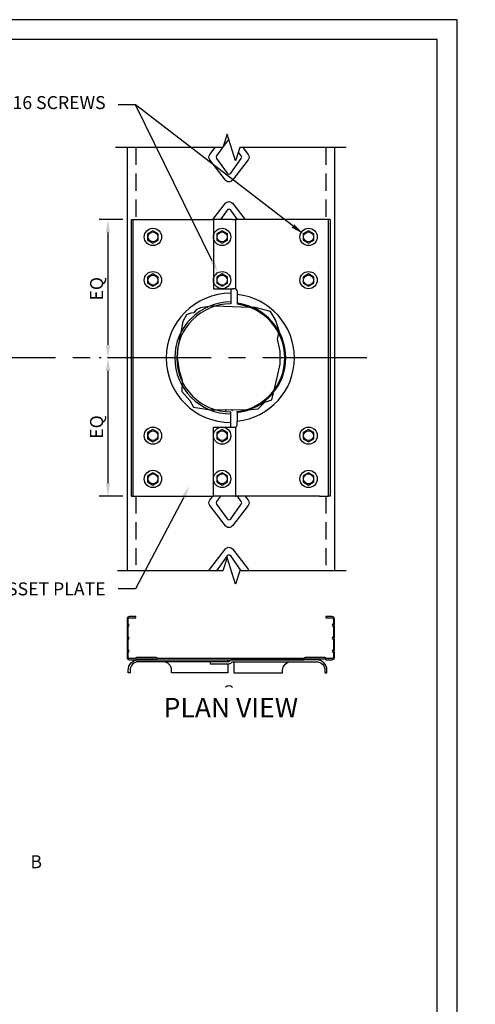
# Model space of a CAD drawing. Units: inches. Extents: x -25.2 to 54, y 0 to 44.1.
# Drawn here: x 21.4 to 34.6, y 15.6 to 44.1 of the extents above; entities that cross this region are included whole.
import ezdxf
from ezdxf import colors
from ezdxf.entities.mleader import LeaderData, LeaderLine
from ezdxf.math import Vec2, Vec3

# ---------------------------------------------------------------- set-up
doc = ezdxf.new("R2010")
doc.units = ezdxf.units.IN
doc.header["$LTSCALE"] = 4
doc.header["$MEASUREMENT"] = 0
doc.linetypes.add('CENTER2', pattern=[1.125, 0.75, -0.125, 0.125, -0.125])
doc.linetypes.add('HIDDEN2', pattern=[0.1875, 0.125, -0.0625])
for name, color, linetype in [('CLIPS', 6, 'Continuous'), ('DIM', 7, 'Continuous'), ('Screw', 9, 'Continuous'), ('STUD', 4, 'Continuous'), ('THIN-LINE', 9, 'Continuous')]:
    doc.layers.add(name, color=color, linetype=linetype)
doc.styles.add('000-CDES', font='romans.shx', dxfattribs={"width": 0.9})
doc.dimstyles.new('CD_3_4', dxfattribs={"dimscale": 4, "dimtxt": 0.09375, "dimasz": 0.09375, "dimexe": 0.0625, "dimexo": 0.0625, "dimgap": 0.03125, "dimtad": 1, "dimdec": 4, "dimzin": 3, "dimdsep": 46, "dimlunit": 4, "dimtxsty": '000-CDES', "dimcen": 0.09375, "dimclrd": 1, "dimclre": 1, "dimclrt": 7, "dimadec": 0, "dimazin": 0, "dimtfac": 1, "dimtdec": 4, "dimtmove": 0, "dimatfit": 3, "dimfxl": 1, "dimfrac": 2, "dimtolj": 1, "dimtzin": 0, "dimlwd": -1, "dimarcsym": 0})

# ---------------------------------------------------------------- blocks, each defined once
blk = doc.blocks.new('CDBS 8X11 TTB Portrait - MS')
blk.add_lwpolyline([(2.3, 2.3), (134.05, 2.3), (134.05, 174.05), (2.3, 174.05)], close=True)
at = {"layer": 'Defpoints'}
blk.add_lwpolyline([(0, 0), (136.36, 0), (136.36, 176.36), (0, 176.36)], close=True, dxfattribs=at)
blk = doc.blocks.new('screw')
at = {"layer": 'Screw'}
blk.add_lwpolyline([(0, 0.355), (-0.307, 0.178), (-0.307, -0.178), (0, -0.355), (0.307, -0.178), (0.307, 0.178)], close=True, dxfattribs=at)
for radius in [0.5, 0.288]:
    blk.add_circle((0, 0), radius, dxfattribs=at)
blk = doc.blocks.new('*D9')
at = {"color": 1, "lineweight": -2, "transparency": 16777216}
for p, q in [((24.418, 38.305), (23.741, 38.305)), ((23.796, 34.305), (23.741, 34.305))]:
    blk.add_line(p, q, dxfattribs=at)
at = {"color": 1, "transparency": 16777216}
blk.add_line((23.991, 37.93), (23.991, 34.68), dxfattribs=at)
for points in [[(23.929, 37.93), (24.054, 37.93), (23.991, 38.305)], [(23.929, 34.68), (24.054, 34.68), (23.991, 34.305)]]:
    blk.add_solid(points, dxfattribs=at)
at = {"layer": 'Defpoints', "color": 0, "transparency": 16777216}
for p in [(24.668, 38.305), (23.991, 34.305), (24.046, 34.305)]:
    blk.add_point(p, dxfattribs=at)
at = {"color": 7, "transparency": 16777216, "insert": (23.661, 36.305), "char_height": 0.375, "attachment_point": 5, "rotation": 90, "style": '000-CDES'}
blk.add_mtext('\\A1;EQ', dxfattribs=at)
blk = doc.blocks.new('*D10')
at = {"color": 1, "lineweight": -2, "transparency": 16777216}
for p, q in [((23.796, 34.305), (23.741, 34.305)), ((24.418, 30.305), (23.741, 30.305))]:
    blk.add_line(p, q, dxfattribs=at)
at = {"color": 1, "transparency": 16777216}
blk.add_line((23.991, 33.93), (23.991, 30.68), dxfattribs=at)
for points in [[(23.929, 33.93), (24.054, 33.93), (23.991, 34.305)], [(23.929, 30.68), (24.054, 30.68), (23.991, 30.305)]]:
    blk.add_solid(points, dxfattribs=at)
at = {"layer": 'Defpoints', "color": 0, "transparency": 16777216}
for p in [(24.046, 34.305), (23.991, 30.305), (24.668, 30.305)]:
    blk.add_point(p, dxfattribs=at)
at = {"color": 7, "transparency": 16777216, "insert": (23.661, 32.305), "char_height": 0.375, "attachment_point": 5, "rotation": 90, "style": '000-CDES'}
blk.add_mtext('\\A1;EQ', dxfattribs=at)

msp = doc.modelspace()

# ---------------------------------------------------------------- linework, layer by layer
at = {"layer": 'CLIPS'}
for p, q in [((24.66769, 38.30478), (24.72429, 38.30478)), ((24.66769, 30.30478), (24.66769, 38.30478)), ((24.72429, 38.30478), (24.97429, 38.30478)), ((24.72429, 30.30478), (24.72429, 38.30478)), ((24.97429, 38.30478), (27.04269, 38.30478)), ((27.59202, 38.30478), (27.04269, 38.30478)), ((27.04269, 38.30478), (27.04269, 36.30478)), ((27.59202, 38.30478), (27.66631, 38.30478)), ((27.69279, 38.30478), (27.66631, 38.30478)), ((30.11109, 38.30478), (27.69279, 38.30478)), ((30.36109, 38.30478), (30.11109, 38.30478)), ((30.41769, 38.30478), (30.36109, 38.30478)), ((30.36109, 38.30478), (30.36109, 30.30478)), ((30.41769, 38.30478), (30.41769, 30.30478)), ((27.04269, 36.30478), (27.59202, 36.30478)), ((27.54269, 36.30478), (27.54269, 36.17388)), ((27.66631, 36.30478), (27.59202, 36.30478)), ((27.66631, 36.30478), (27.66769, 36.30478)), ((27.73019, 36.24228), (27.73019, 36.13601)), ((27.54269, 36.17388), (27.54269, 35.92388)), ((27.54269, 35.92388), (27.54269, 35.86728)), ((27.73019, 35.88449), (27.73019, 35.85599)), ((27.54269, 32.68568), (27.54269, 32.74228)), ((27.54269, 32.43568), (27.54269, 32.68568)), ((27.73019, 32.72507), (27.73019, 32.75357)), ((27.73019, 32.36728), (27.73019, 32.47356)), ((27.04269, 32.30478), (27.59202, 32.30478)), ((27.04269, 30.30478), (27.04269, 32.30478)), ((27.54269, 32.30478), (27.54269, 32.43568)), ((27.59202, 32.30478), (27.66631, 32.30478)), ((27.66769, 32.30478), (27.66631, 32.30478)), ((24.66769, 30.30478), (24.72429, 30.30478)), ((24.72429, 30.30478), (24.97429, 30.30478)), ((24.97429, 30.30478), (27.04269, 30.30478)), ((27.59202, 30.30478), (27.04269, 30.30478)), ((27.66631, 30.30478), (27.59202, 30.30478)), ((27.66631, 30.30478), (27.69279, 30.30478)), ((30.11109, 30.30478), (27.69279, 30.30478)), ((30.11109, 30.30478), (30.36109, 30.30478)), ((30.41769, 30.30478), (30.36109, 30.30478))]:
    msp.add_line(p, q, dxfattribs=at)
msp.add_lwpolyline([(27.62487, 39.96008), (27.62487, 39.95948)], dxfattribs=at)
msp.add_lwpolyline([(27.44894, 25.51497), (24.88076, 25.51544, 0.41421356), (24.63076, 25.26544), (24.63076, 25.19644), (24.57476, 25.19644), (24.57476, 25.26544, -0.41421356), (24.88076, 25.57144), (27.44894, 25.57132)], format="xyb", close=True, dxfattribs=at)
msp.add_lwpolyline([(27.49827, 25.45824, 0.26162239), (27.57256, 25.49997, -0.26162239), (27.59904, 25.51484), (30.01794, 25.51544, -0.41421356), (30.26794, 25.26544), (30.26794, 25.19644), (30.32394, 25.19644), (30.32394, 25.26544, 0.41421356), (30.01794, 25.57144), (27.5812, 25.57144, 0.26162239), (27.50691, 25.52971, -0.26162239), (27.48044, 25.51484), (26.94894, 25.51484), (26.94894, 25.45826), (27.49966, 25.45826)], format="xyb", dxfattribs=at)
for centre, radius, start, end in [((27.66769, 36.24228), 0.0625, 0, 66.32176), ((27.54269, 34.30478), 1.6191, 90, 270), ((27.54269, 34.30478), 1.5625, 90, 270), ((27.54269, 34.30478), 1.5908, 276.768915, 83.231085), ((27.54269, 34.30478), 1.5625, 276.892103, 83.107897), ((27.66769, 32.36728), 0.0625, 293.67824, 0)]:
    msp.add_arc(centre, radius, start, end, dxfattribs=at)
for points, knots in [([(27.66769, 36.30478), (27.66869, 36.30478), (27.66979, 36.30476), (27.67379, 36.30455), (27.67738, 36.30415), (27.68505, 36.30245), (27.68912, 36.30113), (27.69279, 36.29952)], [0.1425071914, 0.1425071914, 0.1425071914, 0.1425071914, 0.1549826606, 0.1549826606, 0.1854624769, 0.1854624769, 0.2159422933, 0.2159422933, 0.2159422933, 0.2159422933]), ([(27.73019, 36.13601), (27.73019, 36.12047), (27.73019, 36.1035), (27.73019, 36.07026), (27.73019, 36.05399), (27.73019, 36.02529), (27.73019, 36.01022), (27.73019, 35.98206), (27.73019, 35.96898), (27.73019, 35.94705), (27.73019, 35.93617), (27.73019, 35.91739), (27.73019, 35.9095), (27.73019, 35.89765), (27.73019, 35.8926), (27.73019, 35.88602), (27.73019, 35.88449), (27.73019, 35.88449)], [0.94261579, 0.94261579, 0.94261579, 0.94261579, 1.061020568, 1.061020568, 1.179425346, 1.179425346, 1.297581141, 1.297581141, 1.415736935, 1.415736935, 1.533464522, 1.533464522, 1.651192108, 1.651192108, 1.768502562, 1.768502562, 1.885813017, 1.885813017, 1.885813017, 1.885813017]), ([(27.73019, 32.72507), (27.73019, 32.72507), (27.73019, 32.72354), (27.73019, 32.71697), (27.73019, 32.71191), (27.73019, 32.70007), (27.73019, 32.69217), (27.73019, 32.6734), (27.73019, 32.66251), (27.73019, 32.64058), (27.73019, 32.6275), (27.73019, 32.59935), (27.73019, 32.58428), (27.73019, 32.55558), (27.73019, 32.53931), (27.73019, 32.50607), (27.73019, 32.4891), (27.73019, 32.47356)], [-1.885813017, -1.885813017, -1.885813017, -1.885813017, -1.768502562, -1.768502562, -1.651192108, -1.651192108, -1.533464522, -1.533464522, -1.415736935, -1.415736935, -1.297581141, -1.297581141, -1.179425346, -1.179425346, -1.061020568, -1.061020568, -0.94261579, -0.94261579, -0.94261579, -0.94261579]), ([(27.66769, 32.30478), (27.66869, 32.30478), (27.66979, 32.30481), (27.67379, 32.30502), (27.67738, 32.30541), (27.68505, 32.30711), (27.68912, 32.30844), (27.69279, 32.31004)], [0.047191787, 0.047191787, 0.047191787, 0.047191787, 0.0596672562, 0.0596672562, 0.0901470725, 0.0901470725, 0.1206268888, 0.1206268888, 0.1206268888, 0.1206268888])]:
    msp.add_open_spline(points, degree=3, knots=knots, dxfattribs=at)
at = {"layer": 'DIM', "linetype": 'CENTER2'}
msp.add_line((31.47362, 34.30478), (13.07901, 34.30478), dxfattribs=at)
at = {"layer": 'DIM', "color": 1}
for points in [[(30.87954, 40.38904), (27.80902, 40.38904), (27.68402, 40.00219), (27.43402, 40.77589), (27.30902, 40.38904), (24.21185, 40.38904)], [(30.87737, 28.14549), (27.80902, 28.14549), (27.68402, 27.75864), (27.43402, 28.53234), (27.30902, 28.14549), (24.26961, 28.14549)]]:
    msp.add_lwpolyline(points, dxfattribs=at)
at = {"layer": 'STUD', "extrusion": (1e-16, -1, 0)}
for p, q in [((24.54269, 40.38904), (24.54269, 28.14549)), ((30.54269, 40.38904), (30.54269, 28.14549))]:
    msp.add_line(p, q, dxfattribs=at)
at = {"layer": 'STUD'}
for points in [[(28.09661, 35.7658), (27.09294, 35.80116)], [(28.79532, 33.3708), (28.88354, 33.73352), (28.97038, 34.12401), (28.97038, 34.49591), (28.89595, 34.84302), (28.92819, 35.02713)], [(26.03396, 34.71116), (26.01494, 34.62405), (25.98997, 34.30478), (26.04594, 33.937), (26.13658, 33.65101), (26.13579, 33.62503)], [(27.10017, 32.80626), (28.00065, 32.8109)]]:
    msp.add_lwpolyline(points, dxfattribs=at)
msp.add_lwpolyline([(24.79269, 26.78854), (24.79269, 26.82144), (24.61559, 26.82144, 0.41421356), (24.54269, 26.74854), (24.54269, 26.61387, 0.19891237), (24.55147, 26.59266), (24.57269, 26.57144), (24.55147, 26.55023, 0.19891237), (24.54269, 26.52902), (24.54269, 26.23887, 0.19891237), (24.55147, 26.21766), (24.57269, 26.19644), (24.55147, 26.17523, 0.19891237), (24.54269, 26.15402), (24.54269, 25.86387, 0.19891237), (24.55147, 25.84266), (24.57269, 25.82144), (24.55147, 25.80023, 0.19891237), (24.54269, 25.77902), (24.54269, 25.64434, 0.41421356), (24.61559, 25.57144), (24.78026, 25.57144, 0.19891237), (24.80147, 25.58023), (24.82269, 25.60144), (25.38769, 25.60144), (25.4089, 25.58023, 0.19891237), (25.43011, 25.57144), (29.65526, 25.57144, 0.19891237), (29.67647, 25.58023), (29.69769, 25.60144), (30.26269, 25.60144), (30.2839, 25.58023, 0.19891237), (30.30511, 25.57144), (30.46979, 25.57144, 0.41421356), (30.54269, 25.64434), (30.54269, 25.77902, 0.19891237), (30.5339, 25.80023), (30.51269, 25.82144), (30.5339, 25.84266, 0.19891237), (30.54269, 25.86387), (30.54269, 26.15402, 0.19891237), (30.5339, 26.17523), (30.51269, 26.19644), (30.5339, 26.21766, 0.19891237), (30.54269, 26.23887), (30.54269, 26.52902, 0.19891237), (30.5339, 26.55023), (30.51269, 26.57144), (30.5339, 26.59266, 0.19891237), (30.54269, 26.61387), (30.54269, 26.74854, 0.41421356), (30.46979, 26.82144), (30.29269, 26.82144), (30.29269, 26.78854), (30.46979, 26.78854, -0.41421356), (30.50979, 26.74854), (30.50979, 26.61507), (30.48737, 26.59266, 0.41421356), (30.48737, 26.55023), (30.50979, 26.52782), (30.50979, 26.24007), (30.48737, 26.21766, 0.41421356), (30.48737, 26.17523), (30.50979, 26.15282), (30.50979, 25.86507), (30.48737, 25.84266, 0.41421356), (30.48737, 25.80023), (30.50979, 25.77782), (30.50979, 25.64434, -0.41421356), (30.46979, 25.60434), (30.30631, 25.60434), (30.2851, 25.62556, 0.19891237), (30.26389, 25.63434), (29.69648, 25.63434, 0.19891237), (29.67527, 25.62556), (29.65406, 25.60434), (25.43131, 25.60434), (25.4101, 25.62556, 0.19891237), (25.38889, 25.63434), (24.82148, 25.63434, 0.19891237), (24.80027, 25.62556), (24.77906, 25.60434), (24.61559, 25.60434, -0.41421356), (24.57559, 25.64434), (24.57559, 25.77782), (24.598, 25.80023, 0.41421356), (24.598, 25.84266), (24.57559, 25.86507), (24.57559, 26.15282), (24.598, 26.17523, 0.41421356), (24.598, 26.21766), (24.57559, 26.24007), (24.57559, 26.52782), (24.598, 26.55023, 0.41421356), (24.598, 26.59266), (24.57559, 26.61507), (24.57559, 26.74854, -0.41421356), (24.61559, 26.78854), (24.79269, 26.78854)], format="xyb", dxfattribs=at)
at = {"layer": 'THIN-LINE', "extrusion": (-2e-16, 1, 0)}
for p, q in [((27.43918, 40.57514), (27.31223, 40.39896)), ((26.93472, 40.18901), (27.08984, 40.38904)), ((27.30508, 40.38904), (27.13207, 40.14895)), ((27.84771, 40.14895), (27.76744, 40.26035)), ((27.88994, 40.38904), (28.04506, 40.18901)), ((27.39111, 39.4473), (26.93472, 40.0358)), ((27.13207, 40.07587), (27.43918, 39.64967)), ((27.5406, 39.64967), (27.84771, 40.07587)), ((28.04506, 40.0358), (27.58867, 39.4473)), ((27.0245, 38.30478), (27.39111, 38.77751)), ((27.58867, 38.77751), (27.95528, 38.30478)), ((27.43918, 38.57514), (27.24436, 38.30478)), ((27.73542, 38.30478), (27.5406, 38.57514)), ((26.93472, 30.18901), (27.0245, 30.30478)), ((27.24436, 30.30478), (27.13207, 30.14895)), ((27.84771, 30.14895), (27.73542, 30.30478)), ((27.95528, 30.30478), (28.04506, 30.18901)), ((27.39111, 29.4473), (26.93472, 30.0358)), ((27.13207, 30.07587), (27.43918, 29.64967)), ((27.5406, 29.64967), (27.84771, 30.07587)), ((28.04506, 30.0358), (27.58867, 29.4473)), ((26.93472, 28.18901), (27.39111, 28.77751)), ((27.58867, 28.77751), (28.04506, 28.18901)), ((27.43918, 28.57514), (27.13207, 28.14895)), ((27.84771, 28.14895), (27.5406, 28.57514))]:
    msp.add_line(p, q, dxfattribs=at)
at = {"layer": 'THIN-LINE', "linetype": 'HIDDEN2', "extrusion": (1e-16, -1, 0)}
for p, q in [((24.79269, 40.38904), (24.79269, 38.30478)), ((30.29269, 40.38904), (30.29269, 38.30478)), ((24.79269, 30.30478), (24.79269, 28.14549)), ((30.29269, 30.30478), (30.29269, 28.14549))]:
    msp.add_line(p, q, dxfattribs=at)
at = {"layer": 'THIN-LINE'}
for p, q in [((27.69279, 36.29952), (27.69279, 38.30478)), ((27.69279, 30.30478), (27.69279, 32.31004))]:
    msp.add_line(p, q, dxfattribs=at)
at = {"layer": 'THIN-LINE', "linetype": 'HIDDEN2'}
for points in [[(27.09294, 35.80116), (26.98997, 35.80478), (26.6707, 35.75682), (26.5459, 35.69565), (26.47291, 35.61095), (26.38324, 35.59596), (26.2627, 35.55079), (26.15346, 35.35884), (26.09319, 34.98245), (26.03396, 34.71116)], [(28.92819, 35.02713), (28.93937, 35.09095), (28.84012, 35.40707), (28.69124, 35.6488), (28.25082, 35.76037), (28.09661, 35.7658)], [(26.13579, 33.62503), (26.12704, 33.33641), (26.3579, 33.07304), (26.46092, 32.88241), (26.96654, 32.80557), (27.10017, 32.80626)], [(28.00065, 32.8109), (28.12861, 32.81156), (28.33869, 32.82956), (28.53108, 33.02381), (28.72764, 33.09255), (28.79532, 33.3708)]]:
    msp.add_lwpolyline(points, dxfattribs=at)
at = {"layer": 'THIN-LINE'}
for points in [[(27.45395, 25.45826), (27.45395, 25.19644), (25.82984, 25.19644), (25.82984, 25.26544, 0.41421356), (25.57984, 25.51544)], [(27.63548, 25.51484), (27.63548, 25.19584), (29.03974, 25.19584), (29.03974, 25.26484, -0.41421356), (29.28974, 25.51484)]]:
    msp.add_lwpolyline(points, format="xyb", dxfattribs=at)
for centre, radius, start, end in [((27.48989, 40.5386), 0.0625, 89.442935, 144.223612), ((27.18277, 40.11241), 0.0625, 144.223612, 215.776388), ((27.79701, 40.11241), 0.0625, 324.223612, 35.776388), ((27.48989, 39.68621), 0.0625, 215.776388, 324.223612), ((27.48989, 38.5386), 0.0625, 35.776388, 144.223612), ((27.54269, 34.30478), 1.8691, 90, 270), ((27.54269, 34.30478), 1.8408, 275.846166, 84.153834), ((27.18277, 30.11241), 0.0625, 144.223612, 215.776388), ((27.79701, 30.11241), 0.0625, 324.223612, 35.776388), ((27.48989, 29.68621), 0.0625, 215.776388, 324.223612), ((27.48989, 28.5386), 0.0625, 35.776388, 144.223612), ((27.18277, 28.11241), 0.0625, 144.223612, 148.044974), ((27.79701, 28.11241), 0.0625, 31.955026, 35.776388)]:
    msp.add_arc(centre, radius, start, end, dxfattribs=at)
at = {"layer": 'THIN-LINE', "extrusion": (0, 0, -1)}
for centre, start, end in [((-27.03349, 40.11241), 0.000001, 37.794352), ((-27.94629, 40.11241), 142.205648, 180), ((-27.03349, 40.11241), 322.205648, 0.000001), ((-27.94629, 40.11241), 180, 217.794352), ((-27.48989, 39.52391), 217.794352, 322.205648), ((-27.48989, 38.70091), 37.794352, 142.205648), ((-27.48989, 32.70091), 37.794352, 58.89145), ((-27.48989, 32.70091), 120.517118, 142.205648), ((-27.03349, 30.11241), 0.000001, 37.794352), ((-27.03349, 30.11241), 322.205648, 0.000001), ((-27.94629, 30.11241), 142.205648, 180), ((-27.94629, 30.11241), 180, 217.794352), ((-27.48989, 29.52391), 217.794352, 322.205648), ((-27.48989, 28.70091), 37.794352, 142.205648), ((-27.03349, 28.11241), 15.344772, 37.794352), ((-27.94629, 28.11241), 142.205648, 164.655228), ((-27.48989, 24.70091), 37.794352, 142.205648)]:
    msp.add_arc(centre, 0.125, start, end, dxfattribs=at)

# ---------------------------------------------------------------- block references
at = {"xscale": 0.25, "yscale": 0.25, "zscale": 0.25}
msp.add_blockref('CDBS 8X11 TTB Portrait - MS', (0, 0), dxfattribs=at)
at = {"xscale": 0.5, "yscale": 0.5, "zscale": 0.5, "rotation": 180}
for p in [(25.29269, 37.80478), (27.29269, 37.80478), (29.79269, 37.80478), (25.29269, 36.55478), (27.29269, 36.55478), (29.79269, 36.55478), (25.29269, 32.05478), (27.29269, 32.05478), (29.79269, 32.05478), (25.29269, 30.80478), (27.29269, 30.80478), (29.79269, 30.80478)]:
    msp.add_blockref('screw', p, dxfattribs=at)

# ---------------------------------------------------------------- texts
at = {"layer": 'DIM', "attachment_point": 1, "style": '000-CDES'}
for s, insert, char_height, width in [('\\pxqc;PLAN VIEW', (23.36642, 24.46985), 0.5625, 8.3580726), ('B', (21.74835, 19.91698), 0.375, 5.5720484)]:
    msp.add_mtext(s, dxfattribs=dict(at, insert=insert, char_height=char_height, width=width))

# ---------------------------------------------------------------- dimensions: what is measured, and where the dimension line sits
dim = msp.add_linear_dim(base=(23.99116, 34.30478), p1=(24.66769, 38.30478), p2=(24.04571, 34.30478), angle=90, text='EQ', dimstyle='CD_3_4')
dim.commit()
dim.dimension.update_dxf_attribs({"geometry": '*D9', "text_midpoint": (23.6608, 36.30478)})
dim = msp.add_linear_dim(base=(23.99116, 30.30478), p1=(24.04571, 34.30478), p2=(24.66769, 30.30478), angle=90, text='EQ', dimstyle='CD_3_4', override={"dimtmove": 1})
dim.commit()
dim.dimension.update_dxf_attribs({"geometry": '*D10', "text_midpoint": (23.6608, 32.30478)})

# ---------------------------------------------------------------- leaders
at = {"layer": 'DIM'}
ml = msp.add_multileader_mtext('Standard', dxfattribs=at)
ml.set_content('(12) #10-16 SCREWS', color=256, style='000-CDES')
ml.set_leader_properties(color=1)
ml.build(insert=Vec2(0, 0))
ml.multileader.update_dxf_attribs({"dogleg_length": 0.0625, "arrow_head_size": 0.375, "scale": 8})
ctx = ml.context
ctx.base_point, ctx.scale, ctx.char_height, ctx.arrow_head_size, ctx.landing_gap_size, ctx.plane_origin = Vec3(17.8592, 41.62868), 8, 0.375, 0.375, 0.36, Vec3(-17.36535, 9.86248)
ctx.text_align_type = 2
notes = []
notes.append((ctx, [(1, (1, 1, 0), (24.78455, 41.62868), (-1, 0), 0.5, [(1, [(29.63897, 37.89353)], 0, []), (0, [(27.17381, 36.77471)], 0, [])])]))
ctx.mtext.insert, ctx.mtext.width, ctx.mtext.defined_height, ctx.mtext.alignment, ctx.mtext.flow_direction = Vec3(23.92455, 41.87868), 6.1347049, 0.54434, 3, 5
ml = msp.add_multileader_mtext('Standard', dxfattribs=at)
ml.set_content('FIELD MODIFIED OPENING', color=256, style='000-CDES')
ml.set_leader_properties(color=1)
ml.build(insert=Vec2(0, 0))
ml.multileader.update_dxf_attribs({"dogleg_length": 0.125, "arrow_head_size": 0.375, "scale": 8})
ctx = ml.context
ctx.base_point, ctx.scale, ctx.char_height, ctx.arrow_head_size, ctx.landing_gap_size, ctx.plane_origin = Vec3(9.05084, 40.0373), 8, 0.375, 0.375, 0.36, Vec3(-26.17371, 8.2711)
notes.append((ctx, [(0, (1, 1, 0), (8.55084, 40.0373), (1, 0), 0.5, [(0, [(6.97424, 38.72536)], 0, [])])]))
ctx.mtext.insert, ctx.mtext.width, ctx.mtext.defined_height, ctx.mtext.flow_direction = Vec3(9.41084, 40.2248), 5.5720484, 0.54434, 5
ml = msp.add_multileader_mtext('Standard', dxfattribs=at)
ml.set_content('MEP6 GUSSET PLATE', color=256, style='000-CDES')
ml.set_leader_properties(color=1)
ml.build(insert=Vec2(0, 0))
ml.multileader.update_dxf_attribs({"dogleg_length": 0.0625, "arrow_head_size": 0.375, "scale": 8})
ctx = ml.context
ctx.base_point, ctx.scale, ctx.char_height, ctx.arrow_head_size, ctx.landing_gap_size, ctx.plane_origin = Vec3(18.27705, 27.6225), 8, 0.375, 0.375, 0.36, Vec3(-17.36535, -4.1437)
ctx.text_align_type = 2
notes.append((ctx, [(1, (1, 1, 0), (24.78455, 27.6225), (-1, 0), 0.5, [(1, [(26.34703, 30.59096)], 0, [])])]))
ctx.mtext.insert, ctx.mtext.width, ctx.mtext.defined_height, ctx.mtext.alignment, ctx.mtext.flow_direction = Vec3(23.92455, 27.81), 6.1347049, 0.54434, 3, 5
ml = msp.add_multileader_mtext('Standard', dxfattribs=at)
ml.set_content('6" METAL STUD', color=256, style='000-CDES')
ml.set_leader_properties(color=1)
ml.build(insert=Vec2(0, 0))
ml.multileader.update_dxf_attribs({"dogleg_length": 0.125, "arrow_head_size": 0.375, "scale": 8})
ctx = ml.context
ctx.base_point, ctx.scale, ctx.char_height, ctx.arrow_head_size, ctx.landing_gap_size, ctx.plane_origin = Vec3(9.05084, 29.69299), 8, 0.375, 0.375, 0.36, Vec3(-26.17371, -2.07322)
notes.append((ctx, [(0, (1, 1, 0), (8.55084, 29.69299), (1, 0), 0.5, [(0, [(7.36381, 30.1788)], 0, [])])]))
ctx.mtext.insert, ctx.mtext.width, ctx.mtext.defined_height, ctx.mtext.flow_direction = Vec3(9.41084, 29.88049), 5.5720484, 0.54434, 5
ml = msp.add_multileader_mtext('Standard', dxfattribs=at)
ml.set_content('FACTORY PUNCH-OUT', color=256, style='000-CDES')
ml.set_leader_properties(color=1)
ml.build(insert=Vec2(0, 0))
ml.multileader.update_dxf_attribs({"dogleg_length": 0.125, "arrow_head_size": 0.375, "scale": 8})
ctx = ml.context
ctx.base_point, ctx.scale, ctx.char_height, ctx.arrow_head_size, ctx.landing_gap_size, ctx.plane_origin = Vec3(9.05084, 27.19492), 8, 0.375, 0.375, 0.36, Vec3(-26.17371, -4.57128)
notes.append((ctx, [(0, (1, 1, 0), (8.55084, 27.19492), (1, 0), 0.5, [(0, [(6.87228, 26.51071)], 0, [])])]))
ctx.mtext.insert, ctx.mtext.width, ctx.mtext.defined_height, ctx.mtext.flow_direction = Vec3(9.41084, 27.38242), 5.5720484, 0.54434, 5
for ctx, leaders in notes:
    for number, flags, end, landing, length, lines in leaders:
        leader = LeaderData()
        leader.index, (leader.has_last_leader_line, leader.has_dogleg_vector, leader.attachment_direction) = number, flags
        leader.last_leader_point, leader.dogleg_vector, leader.dogleg_length = Vec3(end), Vec3(landing), length
        for number, points, colour, breaks in lines:
            line = LeaderLine()
            line.index, line.vertices, line.color, line.breaks = number, Vec3.list(points), colors.encode_raw_color(colour), breaks
            leader.lines.append(line)
        ctx.leaders.append(leader)

doc.saveas('drawing.dxf')
